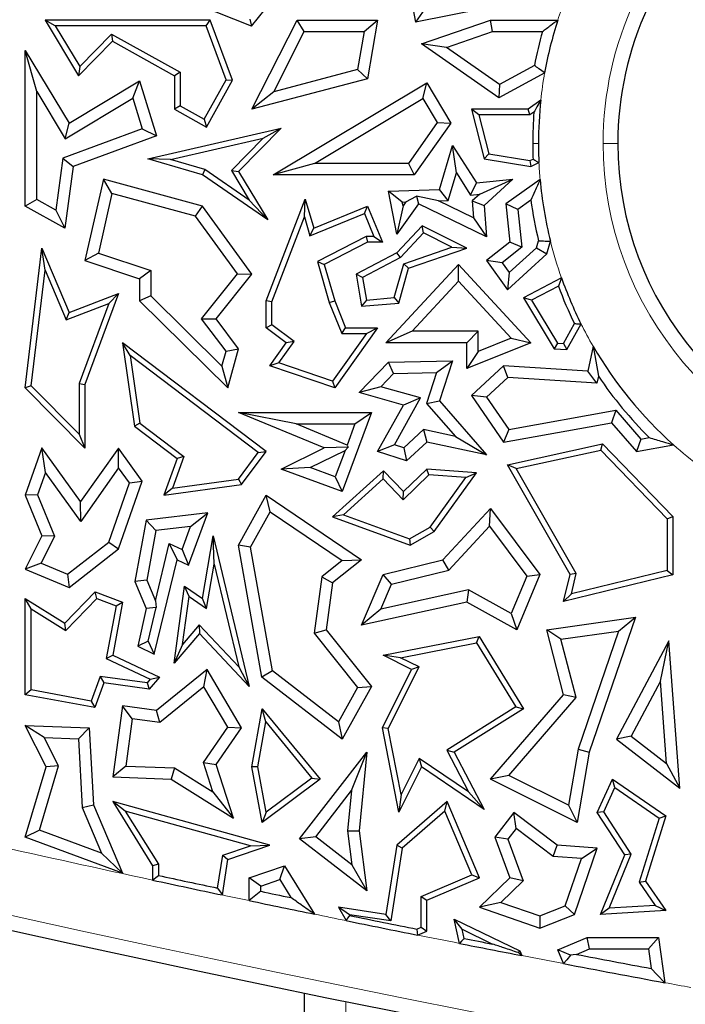
# Model space of a CAD drawing. Units: millimetres. Extents: x 0 to 420, y 0 to 297.
# Drawn here: x 94 to 97, y 61 to 66 of the extents above; entities that cross this region are included whole.
import ezdxf

# ---------------------------------------------------------------- set-up
doc = ezdxf.new("R2010")
doc.units = ezdxf.units.MM

msp = doc.modelspace()

# ---------------------------------------------------------------- linework, layer by layer
at = {"color": 7, "linetype": 'Continuous', "lineweight": 25}
for p, q in [((95.92, 66.4768), (95.991, 66.098)), ((95.1493, 66.0781), (94.7864, 66.2231)), ((95.1493, 66.0781), (95.2566, 66.2127)), ((96.5169, 66.2023), (95.991, 66.098)), ((96.0378, 66.1672), (95.991, 66.098)), ((94.1411, 66.08), (94.089, 66.1093)), ((94.9372, 66.1093), (94.089, 66.1093)), ((94.089, 66.1093), (94.2612, 65.8239)), ((94.9167, 66.08), (94.9372, 66.1093)), ((95.0513, 65.8006), (94.9372, 66.1093)), ((95.1399, 66.1135), (95.1493, 66.0781)), ((95.151, 65.6514), (95.3831, 66.1093)), ((95.4193, 66.0506), (95.3831, 66.1093)), ((95.3831, 66.1093), (95.7961, 66.1093)), ((95.7265, 66.0506), (95.7961, 66.1093)), ((95.7961, 66.1093), (95.7447, 65.8084)), ((96.0212, 65.9866), (96.3752, 66.1093)), ((96.3851, 66.0506), (96.3752, 66.1093)), ((96.3752, 66.1093), (96.7209, 66.1093)), ((94.9167, 66.08), (94.1411, 66.08)), ((94.1411, 66.08), (94.2668, 65.8715)), ((95.0191, 65.8031), (94.9167, 66.08)), ((95.2627, 65.7417), (95.4193, 66.0506)), ((95.4193, 66.0506), (95.7265, 66.0506)), ((95.7265, 66.0506), (95.6931, 65.8556)), ((96.1495, 65.9689), (96.3851, 66.0506)), ((96.3851, 66.0506), (96.6419, 66.0506)), ((94.2612, 65.8239), (94.436, 66.001)), ((94.2668, 65.8715), (94.4308, 66.0376)), ((94.4308, 66.0376), (94.436, 66.001)), ((94.4308, 66.0376), (94.7829, 65.8412)), ((94.436, 66.001), (94.7535, 65.8239)), ((94.0465, 65.7425), (93.9877, 65.9538)), ((93.9877, 65.9538), (94.2129, 65.5803)), ((93.9877, 65.1537), (93.9877, 65.9538)), ((96.1495, 65.9689), (96.0212, 65.9866)), ((96.4187, 65.7096), (96.0212, 65.9866)), ((96.4224, 65.7787), (96.1495, 65.9689)), ((94.2668, 65.8715), (94.2612, 65.8239)), ((94.7829, 65.8412), (94.7535, 65.8239)), ((94.7829, 65.8412), (94.7829, 65.6687)), ((95.6931, 65.8556), (95.2627, 65.7417)), ((95.6931, 65.8556), (95.7447, 65.8084)), ((96.601, 65.8764), (96.4224, 65.7787)), ((94.2129, 65.5803), (94.5736, 65.7979)), ((94.5395, 65.7087), (94.5736, 65.7979)), ((94.5736, 65.7979), (94.6604, 65.5147)), ((94.7535, 65.8239), (94.7535, 65.6514)), ((94.9059, 65.6001), (95.0191, 65.8031)), ((94.9172, 65.5601), (95.0513, 65.8006)), ((95.0191, 65.8031), (95.0513, 65.8006)), ((95.7447, 65.8084), (95.151, 65.6514)), ((96.6537, 65.8383), (96.4187, 65.7096)), ((94.0465, 65.7425), (94.1929, 65.4997)), ((94.0465, 65.1882), (94.0465, 65.7425)), ((95.2627, 65.7417), (95.151, 65.6514)), ((95.2598, 65.3145), (96.0487, 65.787)), ((96.0285, 65.7064), (96.0487, 65.787)), ((96.0487, 65.787), (96.1725, 65.5803)), ((96.4224, 65.7787), (96.4187, 65.7096)), ((94.1929, 65.4997), (94.5395, 65.7087)), ((94.5395, 65.7087), (94.5879, 65.5506)), ((95.4723, 65.3732), (96.0285, 65.7064)), ((96.0285, 65.7064), (96.1023, 65.583)), ((96.6338, 65.6985), (96.5688, 65.6514)), ((94.7829, 65.6687), (94.7535, 65.6514)), ((94.7535, 65.6514), (94.9172, 65.5601)), ((94.7829, 65.6687), (94.9059, 65.6001)), ((96.316, 65.622), (96.2782, 65.6514)), ((96.2782, 65.6514), (96.3428, 65.3965)), ((96.5688, 65.6514), (96.2782, 65.6514)), ((96.5783, 65.622), (96.5688, 65.6514)), ((94.9059, 65.6001), (94.9172, 65.5601)), ((96.316, 65.622), (96.3666, 65.4224)), ((96.5783, 65.622), (96.316, 65.622)), ((96.5986, 65.6367), (96.5783, 65.622)), ((94.5879, 65.5506), (94.1806, 65.4)), ((94.1929, 65.4997), (94.2129, 65.5803)), ((94.5879, 65.5506), (94.6604, 65.5147)), ((94.617, 65.3965), (95.3013, 65.5537)), ((95.3013, 65.5537), (95.0822, 65.3318)), ((95.2094, 65.5025), (95.3013, 65.5537)), ((96.1023, 65.583), (95.954, 65.3732)), ((96.1725, 65.5803), (95.9844, 65.3145)), ((96.1023, 65.583), (96.1725, 65.5803)), ((94.6604, 65.5147), (94.234, 65.3571)), ((94.7332, 65.393), (95.2094, 65.5025)), ((95.2094, 65.5025), (95.0453, 65.3362)), ((96.1139, 65.2398), (96.1806, 65.4652)), ((96.2004, 65.325), (96.1806, 65.4652)), ((96.1806, 65.4652), (96.3034, 65.2729)), ((94.1806, 65.4), (94.1439, 65.1339)), ((94.1806, 65.4), (94.234, 65.3571)), ((94.7332, 65.393), (94.617, 65.3965)), ((94.8966, 65.3145), (94.617, 65.3965)), ((94.9094, 65.3413), (94.7332, 65.393)), ((96.3666, 65.4224), (96.3428, 65.3965)), ((96.3428, 65.3965), (96.5825, 65.3571)), ((96.3666, 65.4224), (96.5781, 65.3876)), ((96.5781, 65.3876), (96.594, 65.3953)), ((96.5781, 65.3876), (96.5825, 65.3571)), ((94.234, 65.3571), (94.1904, 65.0406)), ((94.9094, 65.3413), (94.8966, 65.3145)), ((95.1367, 65.1846), (94.9094, 65.3413)), ((95.0453, 65.3362), (95.1367, 65.1846)), ((95.0453, 65.3362), (95.0822, 65.3318)), ((95.4723, 65.3732), (95.2598, 65.3145)), ((95.954, 65.3732), (95.4723, 65.3732)), ((95.954, 65.3732), (95.9844, 65.3145)), ((96.5825, 65.3571), (96.6242, 65.3773)), ((94.3889, 65.2916), (94.2935, 64.8744)), ((94.4325, 65.2188), (94.3889, 65.2916)), ((94.8966, 65.1537), (94.3889, 65.2916)), ((95.2323, 65.083), (94.8966, 65.3145)), ((95.0822, 65.3318), (95.2323, 65.083)), ((95.9844, 65.3145), (95.2598, 65.3145)), ((96.1582, 65.1825), (96.2004, 65.325)), ((96.2004, 65.325), (96.2733, 65.2108)), ((96.3034, 65.2729), (96.4906, 65.2916)), ((96.3202, 65.2155), (96.4906, 65.2916)), ((96.4906, 65.2916), (96.3428, 65.1566)), ((96.6302, 65.2903), (96.4547, 65.1652)), ((95.8521, 65.2313), (96.1139, 65.2398)), ((96.1582, 65.1825), (96.1139, 65.2398)), ((96.2733, 65.2108), (96.3034, 65.2729)), ((94.0465, 65.1882), (93.9877, 65.1537)), ((94.1439, 65.1339), (94.0465, 65.1882)), ((94.4325, 65.2188), (94.3627, 64.9132)), ((94.8612, 65.1024), (94.4325, 65.2188)), ((95.1367, 65.1846), (95.2323, 65.083)), ((95.2244, 64.6683), (95.4245, 65.1904)), ((95.4207, 65.0982), (95.4245, 65.1904)), ((95.4245, 65.1904), (95.468, 65.0406)), ((95.923, 65.1748), (95.8521, 65.2313)), ((95.8953, 65.01), (95.8521, 65.2313)), ((95.9407, 65.1753), (95.9954, 65.2047)), ((96.1084, 65.1808), (95.9954, 65.2047)), ((95.9954, 65.2047), (96.0056, 65.1652)), ((96.1084, 65.1808), (96.1582, 65.1825)), ((96.2733, 65.2108), (96.3202, 65.2155)), ((96.3202, 65.2155), (96.282, 65.1806)), ((96.5831, 65.1845), (96.5166, 65.1371)), ((94.1904, 65.0406), (93.9877, 65.1537)), ((94.1439, 65.1339), (94.1904, 65.0406)), ((94.8612, 65.1024), (94.8966, 65.1537)), ((95.151, 64.8043), (94.8966, 65.1537)), ((95.468, 65.0406), (95.7447, 65.1537)), ((95.7286, 65.1154), (95.7447, 65.1537)), ((95.7447, 65.1537), (95.8204, 64.9685)), ((96.0056, 65.1652), (95.8953, 65.01)), ((95.9267, 65.1557), (95.8953, 65.01)), ((95.923, 65.1748), (95.9407, 65.1753)), ((95.9267, 65.1557), (95.923, 65.1748)), ((95.9407, 65.1753), (95.9267, 65.1557)), ((96.3555, 64.9964), (96.0056, 65.1652)), ((96.2889, 65.0938), (96.1084, 65.1808)), ((96.282, 65.1806), (96.2889, 65.0938)), ((96.282, 65.1806), (96.3428, 65.1566)), ((96.3428, 65.1566), (96.3555, 64.9964)), ((96.5166, 65.1371), (96.4547, 65.1652)), ((96.4547, 65.1652), (96.4744, 64.9685)), ((96.5166, 65.1371), (96.536, 64.9424)), ((95.0771, 64.806), (94.8612, 65.1024)), ((95.2538, 64.6628), (95.4207, 65.0982)), ((95.4207, 65.0982), (95.4488, 65.0011)), ((95.4488, 65.0011), (95.7286, 65.1154)), ((95.7286, 65.1154), (95.7766, 64.9979)), ((96.2889, 65.0938), (96.3555, 64.9964)), ((95.4488, 65.0011), (95.468, 65.0406)), ((96.0248, 65.0534), (95.8953, 64.9135)), ((96.0313, 65.0172), (96.0248, 65.0534)), ((96.2533, 64.9384), (96.0248, 65.0534)), ((95.7376, 64.9979), (95.487, 64.8696)), ((95.7766, 64.9979), (95.7376, 64.9979)), ((95.7376, 64.9979), (95.7447, 64.9685)), ((95.7766, 64.9979), (95.8204, 64.9685)), ((96.0313, 65.0172), (95.9134, 64.8899)), ((96.178, 64.9434), (96.0313, 65.0172)), ((93.9877, 64.2201), (94.0733, 64.9384)), ((94.0894, 64.8249), (94.0733, 64.9384)), ((94.0733, 64.9384), (94.2129, 64.6081)), ((95.7447, 64.9685), (95.522, 64.8545)), ((95.8204, 64.9685), (95.7447, 64.9685)), ((95.9312, 64.8576), (96.178, 64.9434)), ((95.9553, 64.8349), (96.2533, 64.9384)), ((96.178, 64.9434), (96.2533, 64.9384)), ((96.4744, 64.9685), (96.3555, 64.8744)), ((96.536, 64.9424), (96.4358, 64.863)), ((96.472, 64.8123), (96.6122, 64.9404)), ((96.536, 64.9424), (96.4744, 64.9685)), ((96.6122, 64.9404), (96.6226, 64.9755)), ((96.6122, 64.9404), (96.664, 64.9081)), ((96.664, 64.9081), (96.6835, 64.974)), ((94.3627, 64.9132), (94.2935, 64.8744)), ((94.3627, 64.9132), (94.6324, 64.8231)), ((95.8953, 64.9135), (95.6865, 64.8043)), ((95.9134, 64.8899), (95.719, 64.7881)), ((95.9134, 64.8899), (95.8953, 64.9135)), ((96.4627, 64.7242), (96.664, 64.9081)), ((94.2935, 64.8744), (94.5736, 64.7808)), ((95.487, 64.8696), (95.5482, 64.6587)), ((95.487, 64.8696), (95.522, 64.8545)), ((95.522, 64.8545), (95.576, 64.6683)), ((95.8387, 64.4525), (96.2108, 64.8545)), ((95.8819, 64.6839), (95.9312, 64.8576)), ((95.9046, 64.6563), (95.9553, 64.8349)), ((95.9312, 64.8576), (95.9553, 64.8349)), ((96.2108, 64.7679), (96.2108, 64.8545)), ((96.2108, 64.8545), (96.5825, 64.4525)), ((96.4358, 64.863), (96.3555, 64.8744)), ((96.3555, 64.8744), (96.4627, 64.7242)), ((96.4358, 64.863), (96.472, 64.8123)), ((94.0185, 64.2307), (94.0894, 64.8249)), ((94.0894, 64.8249), (94.1969, 64.5706)), ((94.6324, 64.8231), (94.5736, 64.7808)), ((94.5736, 64.7808), (94.5736, 64.6683)), ((94.6324, 64.8231), (94.6324, 64.6928)), ((94.8924, 64.5759), (95.0771, 64.806)), ((94.9668, 64.5748), (95.151, 64.8043)), ((95.0771, 64.806), (95.151, 64.8043)), ((95.719, 64.7881), (95.6865, 64.8043)), ((95.6865, 64.8043), (95.7139, 64.64)), ((95.719, 64.7881), (95.7385, 64.6716)), ((96.472, 64.8123), (96.4627, 64.7242)), ((96.7403, 64.785), (96.5454, 64.683)), ((95.9732, 64.5113), (96.2108, 64.7679)), ((96.2108, 64.7679), (96.4815, 64.4752)), ((96.7242, 64.7434), (96.5866, 64.6714)), ((94.2129, 64.6081), (94.4659, 64.7047)), ((94.4659, 64.7047), (94.2935, 64.2379)), ((94.4159, 64.6541), (94.4659, 64.7047)), ((94.6324, 64.6928), (94.5736, 64.6683)), ((94.6324, 64.6928), (94.9972, 64.3327)), ((95.7385, 64.6716), (95.8819, 64.6839)), ((95.8819, 64.6839), (95.9046, 64.6563)), ((96.5866, 64.6714), (96.5454, 64.683)), ((96.5454, 64.683), (96.702, 64.4216)), ((94.1969, 64.5706), (94.4159, 64.6541)), ((94.4159, 64.6541), (94.2641, 64.2432)), ((94.5736, 64.6683), (95.0275, 64.2201)), ((95.2538, 64.6628), (95.2244, 64.6683)), ((95.2244, 64.529), (95.2244, 64.6683)), ((95.2538, 64.5438), (95.2538, 64.6628)), ((95.5482, 64.6587), (95.576, 64.6683)), ((95.5482, 64.6587), (95.6121, 64.4997)), ((95.576, 64.6683), (95.6319, 64.529)), ((95.7385, 64.6716), (95.7139, 64.64)), ((95.7139, 64.64), (95.9046, 64.6563)), ((96.5866, 64.6714), (96.7193, 64.4499)), ((94.1969, 64.5706), (94.2129, 64.6081)), ((94.8924, 64.5759), (94.9668, 64.5748)), ((95.018, 64.4092), (94.8924, 64.5759)), ((95.0822, 64.4216), (94.9668, 64.5748)), ((95.2538, 64.5438), (95.2244, 64.529)), ((95.3271, 64.4525), (95.2244, 64.529)), ((95.3677, 64.4589), (95.2538, 64.5438)), ((95.7961, 64.529), (95.576, 64.2201)), ((95.6121, 64.4997), (95.6319, 64.529)), ((95.6319, 64.529), (95.7961, 64.529)), ((95.7391, 64.4997), (95.7961, 64.529)), ((96.75, 64.448), (96.807, 64.5504)), ((96.7667, 64.4175), (96.8402, 64.5496)), ((95.7391, 64.4997), (95.5648, 64.255)), ((95.6121, 64.4997), (95.7391, 64.4997)), ((95.9732, 64.5113), (95.8387, 64.4525)), ((96.312, 64.5113), (95.9732, 64.5113)), ((96.312, 64.5113), (96.2533, 64.4525)), ((96.312, 64.4067), (96.312, 64.5113)), ((96.4815, 64.4752), (96.312, 64.4067)), ((96.4815, 64.4752), (96.5825, 64.4525)), ((94.5259, 64.3861), (94.4868, 64.4525)), ((95.2247, 63.8942), (94.4868, 64.4525)), ((94.4868, 64.4525), (94.5475, 64.0234)), ((95.2421, 64.3333), (95.3271, 64.4525)), ((95.289, 64.3484), (95.3677, 64.4589)), ((95.3677, 64.4589), (95.3271, 64.4525)), ((96.2533, 64.4525), (95.8387, 64.4525)), ((96.2533, 64.3196), (96.2533, 64.4525)), ((96.5825, 64.4525), (96.2533, 64.3196)), ((96.7193, 64.4499), (96.702, 64.4216)), ((96.7193, 64.4499), (96.75, 64.448)), ((96.75, 64.448), (96.7667, 64.4175)), ((96.9023, 64.4345), (96.8746, 64.3059)), ((96.9023, 64.4345), (96.9294, 64.2808)), ((94.5259, 64.3861), (94.5749, 64.0395)), ((95.1836, 63.8884), (94.5259, 64.3861)), ((94.9972, 64.3327), (95.018, 64.4092)), ((95.018, 64.4092), (95.0822, 64.4216)), ((95.0275, 64.2201), (95.0822, 64.4216)), ((96.312, 64.4067), (96.2533, 64.3196)), ((96.702, 64.4216), (96.7667, 64.4175)), ((94.9972, 64.3327), (95.0275, 64.2201)), ((95.289, 64.3484), (95.2421, 64.3333)), ((95.576, 64.2201), (95.2421, 64.3333)), ((95.5648, 64.255), (95.289, 64.3484)), ((95.7015, 64.1968), (95.8521, 64.3526)), ((95.8521, 64.3526), (96.1802, 64.3601)), ((95.8776, 64.2944), (95.8521, 64.3526)), ((96.099, 64.2995), (96.1802, 64.3601)), ((96.1802, 64.3601), (96.1139, 64.154)), ((96.4429, 64.3333), (96.2782, 64.1809)), ((96.4643, 64.273), (96.4429, 64.3333)), ((96.8746, 64.3059), (96.4429, 64.3333)), ((95.812, 64.2266), (95.8776, 64.2944)), ((95.8776, 64.2944), (96.099, 64.2995)), ((96.099, 64.2995), (96.0477, 64.1405)), ((96.4643, 64.273), (96.3555, 64.1723)), ((96.9214, 64.244), (96.4643, 64.273)), ((96.9214, 64.244), (96.8746, 64.3059)), ((96.9294, 64.2808), (96.9214, 64.244)), ((94.0185, 64.2307), (93.9877, 64.2201)), ((94.2641, 63.9826), (94.0185, 64.2307)), ((94.2641, 64.2432), (94.2641, 63.9826)), ((94.2641, 64.2432), (94.2935, 64.2379)), ((94.2935, 64.2379), (94.2935, 63.9112)), ((95.5648, 64.255), (95.576, 64.2201)), ((95.812, 64.2266), (95.7015, 64.1968)), ((96.0161, 64.1687), (95.812, 64.2266)), ((94.2935, 63.9112), (93.9877, 64.2201)), ((95.9286, 64.1324), (95.7015, 64.1968)), ((96.3555, 64.1723), (96.2782, 64.1809)), ((96.2782, 64.1809), (96.4429, 63.9421)), ((96.3555, 64.1723), (96.4698, 64.0067)), ((95.7961, 63.8942), (95.9286, 64.1324)), ((95.8823, 63.9282), (96.0161, 64.1687)), ((96.0161, 64.1687), (95.9286, 64.1324)), ((96.0477, 64.1405), (96.1139, 64.154)), ((96.0477, 64.1405), (96.1954, 63.9707)), ((96.1139, 64.154), (96.3555, 63.8762)), ((95.522, 63.9119), (95.0822, 64.0943)), ((95.3773, 64.0355), (95.0822, 64.0943)), ((95.0822, 64.0943), (95.7642, 64.0943)), ((95.7642, 64.0943), (95.6135, 63.6879)), ((95.6797, 64.0355), (95.7642, 64.0943)), ((96.4698, 64.0067), (97.0186, 64.1053)), ((97.0186, 64.1053), (96.9962, 64.0415)), ((97.0186, 64.1053), (97.1469, 63.9578)), ((94.5749, 64.0395), (94.5475, 64.0234)), ((94.5475, 64.0234), (94.7671, 63.8572)), ((94.5749, 64.0395), (94.8021, 63.8675)), ((95.6394, 63.9268), (95.3773, 64.0355)), ((95.3773, 64.0355), (95.6797, 64.0355)), ((95.6797, 64.0355), (95.6394, 63.9268)), ((96.4429, 63.9421), (96.9962, 64.0415)), ((96.9962, 64.0415), (97.1244, 63.8942)), ((94.2641, 63.9826), (94.2935, 63.9112)), ((96.0312, 64.006), (95.9303, 63.9127)), ((96.0312, 64.006), (96.0487, 63.9421)), ((96.1954, 63.9707), (96.0312, 64.006)), ((96.1954, 63.9707), (96.3555, 63.8762)), ((96.4698, 64.0067), (96.4429, 63.9421)), ((95.6394, 63.9268), (95.6443, 63.9157)), ((95.8823, 63.9282), (95.7961, 63.8942)), ((95.9303, 63.9127), (95.8823, 63.9282)), ((96.0487, 63.9421), (95.945, 63.8462)), ((96.3555, 63.8762), (96.0487, 63.9421)), ((96.4627, 63.8259), (96.9509, 63.9336)), ((96.9412, 63.9014), (96.9509, 63.9336)), ((96.9509, 63.9336), (97.3115, 63.5596)), ((97.1469, 63.9578), (97.1244, 63.8942)), ((97.1244, 63.8942), (97.3154, 63.928)), ((97.1469, 63.9578), (97.1901, 63.9655)), ((94.0733, 63.9119), (93.9877, 63.6687)), ((94.0914, 63.7861), (94.0733, 63.9119)), ((94.2715, 63.6362), (94.0733, 63.9119)), ((94.4659, 63.9112), (94.2715, 63.6362)), ((94.4663, 63.8099), (94.4659, 63.9112)), ((94.5873, 63.7422), (94.4659, 63.9112)), ((95.0816, 63.7524), (95.1836, 63.8884)), ((95.0978, 63.725), (95.2247, 63.8942)), ((95.1836, 63.8884), (95.2247, 63.8942)), ((95.3013, 63.8036), (95.522, 63.9119)), ((95.4501, 63.8112), (95.6291, 63.899)), ((95.6443, 63.9157), (95.522, 63.9119)), ((95.6291, 63.899), (95.5789, 63.7634)), ((95.6291, 63.899), (95.6443, 63.9157)), ((95.945, 63.8462), (95.7961, 63.8942)), ((95.9303, 63.9127), (95.945, 63.8462)), ((96.5081, 63.8058), (96.9412, 63.9014)), ((96.9412, 63.9014), (97.2821, 63.5477)), ((94.7671, 63.8572), (94.6995, 63.6687)), ((94.8021, 63.8675), (94.7436, 63.7046)), ((94.8021, 63.8675), (94.7671, 63.8572)), ((96.5081, 63.8058), (96.4627, 63.8259)), ((96.7849, 63.2626), (96.4627, 63.8259)), ((94.0914, 63.7861), (94.0506, 63.6704)), ((94.2719, 63.5349), (94.0914, 63.7861)), ((94.4663, 63.8099), (94.2719, 63.5349)), ((94.5218, 63.7327), (94.4663, 63.8099)), ((95.4501, 63.8112), (95.3013, 63.8036)), ((95.6135, 63.6879), (95.3013, 63.8036)), ((95.5789, 63.7634), (95.4501, 63.8112)), ((95.8261, 63.7943), (95.5643, 63.5578)), ((95.8247, 63.7534), (95.8261, 63.7943)), ((95.9286, 63.6879), (95.8261, 63.7943)), ((96.0596, 63.7734), (95.9279, 63.6463)), ((96.0487, 63.8036), (95.9286, 63.6879)), ((96.0596, 63.7734), (96.0487, 63.8036)), ((96.3034, 63.7849), (96.0487, 63.8036)), ((96.2489, 63.7594), (96.0596, 63.7734)), ((96.0863, 63.4831), (96.3034, 63.7849)), ((96.2489, 63.7594), (96.3034, 63.7849)), ((96.8162, 63.2671), (96.5081, 63.8058)), ((94.4161, 63.4288), (94.5218, 63.7327)), ((94.4659, 63.3932), (94.5873, 63.7422)), ((94.5218, 63.7327), (94.5873, 63.7422)), ((94.6995, 63.6687), (95.0978, 63.725)), ((94.7436, 63.7046), (95.0816, 63.7524)), ((95.0816, 63.7524), (95.0978, 63.725)), ((95.5789, 63.7634), (95.6135, 63.6879)), ((95.8247, 63.7534), (95.6202, 63.5687)), ((95.9279, 63.6463), (95.8247, 63.7534)), ((96.0661, 63.5054), (96.2489, 63.7594)), ((94.0506, 63.6704), (93.9877, 63.6687)), ((93.9877, 63.6687), (94.0733, 63.4611)), ((94.0506, 63.6704), (94.1379, 63.4588)), ((94.7436, 63.7046), (94.6995, 63.6687)), ((95.0822, 63.4123), (95.2247, 63.6687)), ((95.2449, 63.5841), (95.2247, 63.6687)), ((95.2247, 63.6687), (95.7139, 63.3379)), ((95.9279, 63.6463), (95.9286, 63.6879)), ((94.2719, 63.5349), (94.2715, 63.6362)), ((94.9243, 63.5788), (94.6085, 63.5404)), ((94.825, 63.3106), (94.9243, 63.5788)), ((94.8357, 63.5088), (94.9243, 63.5788)), ((95.1437, 63.402), (95.2449, 63.5841)), ((95.2449, 63.5841), (95.6147, 63.3341)), ((95.6202, 63.5687), (95.5643, 63.5578)), ((95.6202, 63.5687), (95.9599, 63.4446)), ((96.1313, 63.3379), (96.3752, 63.6013)), ((96.3705, 63.5097), (96.3752, 63.6013)), ((96.3752, 63.6013), (96.6297, 63.2626)), ((94.6085, 63.5404), (94.5501, 63.2257)), ((94.6584, 63.4873), (94.6085, 63.5404)), ((95.5643, 63.5578), (95.9626, 63.4123)), ((97.2821, 63.5477), (97.3115, 63.5596)), ((97.2821, 63.5477), (97.2821, 63.2834)), ((97.3115, 63.5596), (97.3115, 63.2603)), ((94.6584, 63.4873), (94.6111, 63.2324)), ((94.8357, 63.5088), (94.6584, 63.4873)), ((94.7922, 63.3911), (94.8357, 63.5088)), ((95.9599, 63.4446), (96.0661, 63.5054)), ((95.9626, 63.4123), (96.0863, 63.4831)), ((96.0661, 63.5054), (96.0863, 63.4831)), ((96.1624, 63.285), (96.3705, 63.5097)), ((96.3705, 63.5097), (96.5625, 63.2543)), ((94.0733, 63.4611), (93.9877, 63.2902)), ((94.1379, 63.4588), (94.0684, 63.32)), ((94.1379, 63.4588), (94.0733, 63.4611)), ((94.2039, 63.263), (94.4161, 63.4288)), ((94.4161, 63.4288), (94.4659, 63.3932)), ((94.6557, 63.127), (94.7269, 63.4219)), ((94.7269, 63.4219), (94.7671, 63.3379)), ((94.7269, 63.4219), (94.7922, 63.3911)), ((94.8966, 63.1382), (94.9521, 63.4611)), ((94.9568, 63.3152), (94.9521, 63.4611)), ((94.9521, 63.4611), (95.1373, 62.6875)), ((95.9599, 63.4446), (95.9626, 63.4123)), ((94.2129, 63.1954), (94.4659, 63.3932)), ((94.7922, 63.3911), (94.825, 63.3106)), ((95.1437, 63.402), (95.0822, 63.4123)), ((95.2021, 62.7341), (95.0822, 63.4123)), ((95.2561, 62.7667), (95.1437, 63.402)), ((94.0684, 63.32), (93.9877, 63.2902)), ((94.0684, 63.32), (94.2039, 63.263)), ((94.65, 62.853), (94.7671, 63.3379)), ((94.7671, 63.3379), (94.825, 63.3106)), ((94.9177, 63.0877), (94.9568, 63.3152)), ((94.9568, 63.3152), (95.083, 62.788)), ((95.6147, 63.3341), (95.5091, 63.2501)), ((95.7139, 63.3379), (95.5643, 63.2189)), ((95.6147, 63.3341), (95.7139, 63.3379)), ((95.8239, 63.2626), (96.1313, 63.3379)), ((96.1624, 63.285), (96.1313, 63.3379)), ((93.9877, 63.2902), (94.2129, 63.1954)), ((94.2039, 63.263), (94.2129, 63.1954)), ((95.7139, 63.0015), (95.8239, 63.2626)), ((95.8666, 63.2126), (95.8239, 63.2626)), ((95.8666, 63.2126), (96.1624, 63.285)), ((96.6297, 63.2626), (96.51, 62.9783)), ((96.5625, 63.2543), (96.6297, 63.2626)), ((96.7511, 63.1231), (96.7849, 63.2626)), ((96.8162, 63.2671), (96.7849, 63.2626)), ((97.2821, 63.2834), (96.791, 63.1631)), ((96.791, 63.1631), (96.8162, 63.2671)), ((97.2821, 63.2834), (97.3115, 63.2603)), ((94.6111, 63.2324), (94.5501, 63.2257)), ((94.5501, 63.2257), (94.6085, 63.0878)), ((94.6111, 63.2324), (94.6557, 63.127)), ((95.5091, 63.2501), (95.4713, 62.9612)), ((95.5091, 63.2501), (95.5643, 63.2189)), ((95.5643, 63.2189), (95.5328, 62.9783)), ((95.8122, 63.0834), (95.8666, 63.2126)), ((96.5625, 63.2543), (96.4813, 63.0614)), ((97.3115, 63.2603), (96.7511, 63.1231)), ((94.1904, 63.0119), (94.3466, 63.1724)), ((94.3543, 63.1382), (94.3466, 63.1724)), ((94.3466, 63.1724), (94.4868, 63.1205)), ((94.7512, 62.8065), (94.8056, 63.2013)), ((94.8282, 63.1499), (94.8056, 63.2013)), ((94.8056, 63.2013), (94.8966, 63.1382)), ((96.2623, 63.1827), (95.8122, 63.0834)), ((96.2623, 63.1827), (96.2533, 63.1205)), ((96.4813, 63.0614), (96.2623, 63.1827)), ((96.791, 63.1631), (96.7511, 63.1231)), ((94.0171, 63.0853), (93.9877, 63.1382)), ((93.9877, 62.6446), (93.9877, 63.1382)), ((93.9877, 63.1382), (94.1904, 63.0119)), ((94.1949, 62.9745), (94.3543, 63.1382)), ((94.3543, 63.1382), (94.4534, 63.1015)), ((94.4868, 63.1205), (94.4364, 62.8471)), ((94.4534, 63.1015), (94.4868, 63.1205)), ((94.6557, 63.127), (94.6586, 63.0924)), ((94.794, 62.9019), (94.8282, 63.1499)), ((94.8282, 63.1499), (94.9177, 63.0877)), ((94.9177, 63.0877), (94.8966, 63.1382)), ((96.2533, 63.1205), (95.7139, 63.0015)), ((96.51, 62.9783), (96.2533, 63.1205)), ((94.0171, 62.6691), (94.0171, 63.0853)), ((94.0171, 63.0853), (94.1949, 62.9745)), ((94.4534, 63.1015), (94.4034, 62.8302)), ((94.6085, 63.0878), (94.565, 62.8932)), ((94.6586, 63.0924), (94.6085, 63.0878)), ((94.6183, 62.9193), (94.6586, 63.0924)), ((95.8122, 63.0834), (95.7139, 63.0015)), ((96.4813, 63.0614), (96.51, 62.9783)), ((94.1949, 62.9745), (94.1904, 63.0119)), ((96.664, 62.9783), (97.1194, 63.043)), ((97.1194, 63.043), (96.882, 62.35)), ((97.0328, 62.9713), (97.1194, 63.043)), ((94.8815, 62.9591), (94.7512, 62.8065)), ((94.8805, 63.0031), (94.794, 62.9019)), ((94.8805, 63.0031), (94.8815, 62.9591)), ((95.083, 62.788), (94.8805, 63.0031)), ((95.1373, 62.6875), (94.8815, 62.9591)), ((95.4713, 62.9612), (95.5328, 62.9783)), ((95.4713, 62.9612), (95.6937, 62.6816)), ((95.5328, 62.9783), (95.7642, 62.6875)), ((96.7375, 62.9294), (96.664, 62.9783)), ((96.7511, 62.6446), (96.664, 62.9783)), ((96.7375, 62.9294), (97.0328, 62.9713)), ((97.0328, 62.9713), (96.8249, 62.3646)), ((94.6183, 62.9193), (94.565, 62.8932)), ((94.6183, 62.9193), (94.65, 62.853)), ((95.8239, 62.8471), (96.3177, 62.943)), ((95.9143, 62.8347), (96.3033, 62.9103)), ((96.3033, 62.9103), (96.3177, 62.943)), ((96.3033, 62.9103), (96.5051, 62.5821)), ((96.3177, 62.943), (96.5454, 62.5727)), ((96.8158, 62.6295), (96.7375, 62.9294)), ((97.2918, 62.9211), (97.0222, 62.4162)), ((97.2479, 62.7142), (97.2918, 62.9211)), ((97.3468, 62.1651), (97.2918, 62.9211)), ((94.565, 62.8932), (94.65, 62.853)), ((94.794, 62.9019), (94.7512, 62.8065)), ((94.4034, 62.8302), (94.4364, 62.8471)), ((94.4034, 62.8302), (94.6284, 62.724)), ((94.4364, 62.8471), (94.6757, 62.7341)), ((95.9143, 62.8347), (95.8239, 62.8471)), ((95.97, 62.774), (95.8239, 62.8471)), ((96.0094, 62.7871), (95.9143, 62.8347)), ((94.9204, 62.774), (94.6604, 62.5639)), ((94.9045, 62.6856), (94.9204, 62.774)), ((95.0978, 62.4749), (94.9204, 62.774)), ((95.083, 62.788), (95.1373, 62.6875)), ((95.2561, 62.7667), (95.2021, 62.7341)), ((95.5954, 62.5046), (95.2561, 62.7667)), ((95.8204, 62.4749), (95.97, 62.774)), ((95.8511, 62.4707), (96.0094, 62.7871)), ((96.0094, 62.7871), (95.97, 62.774)), ((94.3719, 62.7384), (94.3251, 62.6119)), ((94.3913, 62.706), (94.3441, 62.5785)), ((94.3719, 62.7384), (94.3913, 62.706)), ((94.6124, 62.7052), (94.3719, 62.7384)), ((94.6243, 62.6739), (94.3913, 62.706)), ((94.6284, 62.724), (94.6124, 62.7052)), ((94.6124, 62.7052), (94.6243, 62.6739)), ((94.6757, 62.7341), (94.6243, 62.6739)), ((94.6284, 62.724), (94.6757, 62.7341)), ((95.6135, 62.4162), (95.2021, 62.7341)), ((97.2479, 62.7142), (97.0975, 62.4324)), ((97.2787, 62.2922), (97.2479, 62.7142)), ((94.0171, 62.6691), (93.9877, 62.6446)), ((94.3251, 62.6119), (94.0171, 62.6691)), ((94.9045, 62.6856), (94.6776, 62.5022)), ((95.0279, 62.4774), (94.9045, 62.6856)), ((95.6937, 62.6816), (95.5954, 62.5046)), ((95.7642, 62.6875), (95.6135, 62.4162)), ((95.6937, 62.6816), (95.7642, 62.6875)), ((94.3441, 62.5785), (93.9877, 62.6446)), ((94.3251, 62.6119), (94.3441, 62.5785)), ((96.3752, 62.2117), (96.7511, 62.6446)), ((96.4693, 62.2304), (96.8158, 62.6295)), ((96.8158, 62.6295), (96.7511, 62.6446)), ((94.4868, 62.5878), (94.4364, 62.2221)), ((94.537, 62.5216), (94.4868, 62.5878)), ((94.6604, 62.5639), (94.4868, 62.5878)), ((94.6776, 62.5022), (94.6604, 62.5639)), ((95.151, 62.2741), (95.2043, 62.5727)), ((95.222, 62.5048), (95.2043, 62.5727)), ((95.2043, 62.5727), (95.5008, 62.2117)), ((96.5051, 62.5821), (96.1513, 62.3605)), ((96.5454, 62.5727), (96.1899, 62.35)), ((96.5051, 62.5821), (96.5454, 62.5727)), ((94.537, 62.5216), (94.5035, 62.2784)), ((94.6776, 62.5022), (94.537, 62.5216)), ((95.1809, 62.2742), (95.222, 62.5048)), ((95.222, 62.5048), (95.4586, 62.2168)), ((95.5954, 62.5046), (95.6135, 62.4162)), ((94.0849, 62.4248), (93.9877, 62.4873)), ((93.9877, 62.4873), (94.3163, 62.4749)), ((94.0949, 62.2741), (93.9877, 62.4873)), ((94.2606, 62.4182), (94.3163, 62.4749)), ((94.3163, 62.4749), (94.3382, 62.0786)), ((94.9019, 62.2957), (95.0279, 62.4774)), ((94.9668, 62.2862), (95.0978, 62.4749)), ((95.0279, 62.4774), (95.0978, 62.4749)), ((95.8511, 62.4707), (95.8204, 62.4749)), ((95.9046, 62.041), (95.8204, 62.4749)), ((95.917, 62.1315), (95.8511, 62.4707)), ((94.0849, 62.4248), (94.2606, 62.4182)), ((94.1579, 62.2797), (94.0849, 62.4248)), ((94.2606, 62.4182), (94.2801, 62.0651)), ((97.0975, 62.4324), (97.0222, 62.4162)), ((97.0222, 62.4162), (97.3468, 62.1651)), ((97.0975, 62.4324), (97.2787, 62.2922)), ((96.1513, 62.3605), (96.1899, 62.35)), ((96.1513, 62.3605), (96.2632, 62.1453)), ((96.8249, 62.3646), (96.776, 62.077)), ((96.8249, 62.3646), (96.882, 62.35)), ((95.396, 61.9046), (95.7405, 62.35)), ((95.6625, 62.153), (95.7405, 62.35)), ((95.7405, 62.35), (95.7015, 61.946)), ((96.0099, 62.3173), (95.917, 62.1315)), ((96.0099, 62.3173), (96.0212, 62.2741)), ((96.2632, 62.1453), (96.0099, 62.3173)), ((96.1899, 62.35), (96.3428, 62.0557)), ((96.882, 62.35), (96.8206, 61.9889)), ((93.9877, 61.9126), (94.0949, 62.2741)), ((94.0597, 61.9486), (94.1579, 62.2797)), ((94.1579, 62.2797), (94.0949, 62.2741)), ((94.5035, 62.2784), (94.4364, 62.2221)), ((94.5035, 62.2784), (94.7541, 62.2689)), ((94.7541, 62.2689), (94.7363, 62.2108)), ((94.7541, 62.2689), (94.9507, 62.1464)), ((94.9507, 62.1464), (94.9019, 62.2957)), ((94.9019, 62.2957), (94.9668, 62.2862)), ((95.0569, 62.011), (94.9668, 62.2862)), ((95.1809, 62.2742), (95.151, 62.2741)), ((95.2043, 61.9889), (95.151, 62.2741)), ((95.2245, 62.0409), (95.1809, 62.2742)), ((96.0212, 62.2741), (95.9046, 62.041)), ((96.3428, 62.0557), (96.0212, 62.2741)), ((97.2787, 62.2922), (97.3468, 62.1651)), ((94.4364, 62.2221), (94.7363, 62.2108)), ((94.7363, 62.2108), (95.0569, 62.011)), ((95.5008, 62.2117), (95.2043, 61.9889)), ((95.4586, 62.2168), (95.2245, 62.0409)), ((95.4586, 62.2168), (95.5008, 62.2117)), ((96.4693, 62.2304), (96.3752, 62.2117)), ((96.8206, 61.9889), (96.3752, 62.2117)), ((96.776, 62.077), (96.4693, 62.2304)), ((96.9231, 62.0404), (97.0012, 62.2117)), ((97.0134, 62.1677), (97.0012, 62.2117)), ((97.0012, 62.2117), (97.2756, 62.0232)), ((95.4784, 61.9151), (95.6625, 62.153)), ((95.6625, 62.153), (95.6424, 61.9451)), ((96.9566, 62.0429), (97.0134, 62.1677)), ((97.0134, 62.1677), (97.2411, 62.0113)), ((94.9507, 62.1464), (95.0569, 62.011)), ((95.917, 62.1315), (95.9046, 62.041)), ((96.2632, 62.1453), (96.3428, 62.0557)), ((94.2801, 62.0651), (94.3382, 62.0786)), ((94.2801, 62.0651), (94.3796, 61.8301)), ((94.3382, 62.0786), (94.4868, 61.7278)), ((94.5011, 62.0474), (94.4364, 62.0959)), ((95.2421, 61.8716), (94.4364, 62.0959)), ((94.4364, 62.0959), (94.6412, 61.766)), ((94.5011, 62.0474), (94.6706, 61.7744)), ((95.1432, 61.8686), (94.5011, 62.0474)), ((96.1529, 62.0959), (95.8946, 61.8716)), ((96.1416, 62.0472), (95.922, 61.8564)), ((96.1416, 62.0472), (96.1529, 62.0959)), ((96.2805, 61.7194), (96.1416, 62.0472)), ((96.319, 61.7038), (96.1529, 62.0959)), ((96.776, 62.077), (96.8206, 61.9889)), ((95.2245, 62.0409), (95.2043, 61.9889)), ((96.4957, 62.0404), (96.3986, 61.9126)), ((96.5069, 61.9581), (96.4957, 62.0404)), ((96.7181, 61.8716), (96.4957, 62.0404)), ((96.9566, 62.0429), (96.9231, 62.0404)), ((97.0648, 61.8227), (96.9231, 62.0404)), ((97.0978, 61.8259), (96.9566, 62.0429)), ((97.2411, 62.0113), (97.1383, 61.6818)), ((97.2756, 62.0232), (97.1707, 61.6868)), ((97.2411, 62.0113), (97.2756, 62.0232)), ((94.0597, 61.9486), (93.9877, 61.9126)), ((94.3796, 61.8301), (94.0597, 61.9486)), ((95.6424, 61.9451), (95.7015, 61.946)), ((95.7015, 61.946), (95.7405, 61.6381)), ((96.5069, 61.9581), (96.4648, 61.9025)), ((96.6965, 61.8142), (96.5069, 61.9581)), ((94.4868, 61.7278), (93.9877, 61.9126)), ((95.4784, 61.9151), (95.396, 61.9046)), ((95.7405, 61.6381), (95.396, 61.9046)), ((95.6644, 61.7713), (95.4784, 61.9151)), ((95.6424, 61.9451), (95.6644, 61.7713)), ((96.4648, 61.9025), (96.3986, 61.9126)), ((96.3986, 61.9126), (96.4744, 61.7038)), ((96.4648, 61.9025), (96.5426, 61.6882)), ((95.0013, 61.8198), (95.1432, 61.8686)), ((95.0275, 61.7977), (95.2421, 61.8716)), ((95.1432, 61.8686), (95.2421, 61.8716)), ((95.8946, 61.8716), (95.8387, 61.5166)), ((95.922, 61.8564), (95.8632, 61.4833)), ((95.922, 61.8564), (95.8946, 61.8716)), ((96.6965, 61.8142), (96.7181, 61.8716)), ((96.9231, 61.8569), (96.7181, 61.8716)), ((96.8065, 61.5166), (96.9231, 61.8569)), ((96.8428, 61.8037), (96.9231, 61.8569)), ((94.3796, 61.8301), (94.4868, 61.7278)), ((94.9748, 61.6514), (95.0013, 61.8198)), ((94.9991, 61.6163), (95.0275, 61.7977)), ((95.0013, 61.8198), (95.0275, 61.7977)), ((96.8428, 61.8037), (96.6965, 61.8142)), ((96.7597, 61.5612), (96.8428, 61.8037)), ((96.9396, 61.5166), (97.0648, 61.8227)), ((96.9844, 61.5487), (97.0978, 61.8259)), ((97.0978, 61.8259), (97.0648, 61.8227)), ((94.6706, 61.7744), (94.6412, 61.766)), ((94.6412, 61.766), (94.6412, 61.6926)), ((94.6706, 61.7744), (94.6706, 61.7163)), ((95.1373, 61.7038), (95.319, 61.766)), ((95.2936, 61.6952), (95.319, 61.766)), ((95.319, 61.766), (95.4721, 61.5176)), ((95.6644, 61.7713), (95.7405, 61.6381)), ((95.1961, 61.6618), (95.1373, 61.7038)), ((95.1373, 61.5872), (95.1373, 61.7038)), ((95.1961, 61.6618), (95.2936, 61.6952)), ((95.2936, 61.6952), (95.3506, 61.6028)), ((96.0193, 61.6088), (96.2805, 61.7194)), ((96.0487, 61.5893), (96.319, 61.7038)), ((96.2805, 61.7194), (96.319, 61.7038)), ((96.4744, 61.7038), (96.319, 61.5527)), ((96.5426, 61.6882), (96.4744, 61.7038)), ((95.1961, 61.6349), (95.1961, 61.6618)), ((96.5426, 61.6882), (96.4286, 61.5773)), ((97.1383, 61.6818), (97.1707, 61.6868)), ((97.1383, 61.6818), (97.2214, 61.5625)), ((97.1707, 61.6868), (97.2756, 61.5362)), ((96.0193, 61.6088), (96.0487, 61.5893)), ((96.0193, 61.45), (96.0193, 61.6088)), ((95.6512, 61.5148), (95.5955, 61.5527)), ((95.8387, 61.5166), (95.5955, 61.5527)), ((95.5955, 61.5527), (95.6348, 61.4843)), ((96.0487, 61.4305), (96.0487, 61.5893)), ((96.4286, 61.5773), (96.319, 61.5527)), ((96.319, 61.5527), (96.6297, 61.4463)), ((96.4286, 61.5773), (96.6282, 61.5089)), ((96.6282, 61.5089), (96.7597, 61.5612)), ((96.7597, 61.5612), (96.8065, 61.5166)), ((96.9844, 61.5487), (96.9396, 61.5166)), ((97.2214, 61.5625), (96.9844, 61.5487)), ((97.2214, 61.5625), (97.2756, 61.5362)), ((95.8632, 61.4833), (95.6512, 61.5148)), ((95.6512, 61.5148), (95.6537, 61.5104)), ((95.8632, 61.4833), (95.8387, 61.5166)), ((96.2308, 61.44), (96.1899, 61.4925)), ((96.1899, 61.4925), (96.5268, 61.3285)), ((96.2157, 61.3677), (96.1899, 61.4925)), ((96.6282, 61.5089), (96.6297, 61.4463)), ((96.6297, 61.4463), (96.8065, 61.5166)), ((97.2756, 61.5362), (96.9396, 61.5166)), ((95.998, 61.4409), (96.0193, 61.45)), ((96.0193, 61.45), (96.0487, 61.4305)), ((96.0011, 61.4103), (96.0487, 61.4305)), ((96.2308, 61.44), (96.3867, 61.364)), ((96.2405, 61.3927), (96.2308, 61.44)), ((96.7212, 61.3341), (96.8714, 61.3978)), ((96.8834, 61.339), (96.8714, 61.3978)), ((96.8714, 61.3978), (97.2377, 61.3978)), ((97.1866, 61.339), (97.2377, 61.3978)), ((97.2377, 61.3978), (97.2706, 61.1657)), ((96.5179, 61.3201), (96.5268, 61.3285)), ((96.5268, 61.3285), (96.5368, 61.3049)), ((96.7866, 61.3076), (96.7212, 61.3341)), ((96.751, 61.2636), (96.7212, 61.3341)), ((96.817, 61.3108), (96.8834, 61.339)), ((96.8834, 61.339), (97.1866, 61.339)), ((97.1866, 61.339), (97.2009, 61.2384)), ((95.421, 57.7116), (95.421, 61.1121))]:
    msp.add_line(p, q, dxfattribs=at)
at = {"color": 8, "linetype": 'Continuous', "lineweight": 18}
for p, q in [((96.6218, 65.476), (96.5924, 65.476)), ((97.0293, 65.476), (96.9539, 65.476)), ((95.6331, 61.0688), (95.6331, 57.6698))]:
    msp.add_line(p, q, dxfattribs=at)
at = {"color": 7, "linetype": 'Continuous', "lineweight": 25, "flags": 128}
for points in [[(94.6412, 61.6926), (94.6577, 61.7059), (94.6706, 61.7163)], [(94.9748, 61.6514), (94.9884, 61.6317), (94.9991, 61.6163)], [(95.1961, 61.6349), (95.1632, 61.6082), (95.1373, 61.5872)], [(95.6348, 61.4843), (95.6454, 61.4989), (95.6537, 61.5104)], [(95.998, 61.4409), (95.9997, 61.4238), (96.0011, 61.4103)], [(96.2405, 61.3927), (96.2266, 61.3787), (96.2157, 61.3677)], [(96.5368, 61.3049), (96.5262, 61.3134), (96.5179, 61.3201)], [(96.7866, 61.3076), (96.7667, 61.283), (96.751, 61.2636)], [(96.817, 61.3108), (96.7999, 61.309), (96.7866, 61.3076)], [(97.2706, 61.1657), (97.2316, 61.2064), (97.2009, 61.2384)]]:
    msp.add_lwpolyline(points, dxfattribs=at)
at = {"color": 8, "linetype": 'Continuous', "lineweight": 18}
for centre, radius, start, end in [((98.696, 65.476), 1.7421, 80.5807, 180), ((98.696, 65.476), 2.0742, 160.637, 162.2213), ((98.696, 65.476), 2.0742, 169.9409, 173.841), ((98.696, 65.476), 1.7421, 180, 260.5807), ((98.696, 65.476), 2.0742, 182.7283, 185.1354), ((98.696, 65.476), 2.0742, 194.0051, 199.4602), ((98.696, 65.476), 2.0742, 206.5271, 210.1403), ((98.696, 65.476), 2.0742, 228.2713, 233.2656), ((114.3963, 153.4492), 94.1912, 255.445754, 281.351966), ((114.3963, 153.4492), 93.8592, 257.331893, 257.849775), ((114.3963, 153.4492), 93.8592, 258.073147, 258.15938), ((114.3963, 153.4492), 93.8592, 258.368115, 258.469488), ((114.3963, 153.4492), 93.8592, 258.697611, 258.831193), ((114.3963, 153.4492), 93.8592, 259.030914, 259.164088), ((114.3963, 153.4492), 93.8592, 259.486831, 259.56987)]:
    msp.add_arc(centre, radius, start, end, dxfattribs=at)
at = {"color": 7, "linetype": 'Continuous', "lineweight": 25}
for centre, radius, start, end in [((98.696, 65.476), 1.6667, 80.5807, 180), ((98.696, 65.476), 2.0742, 162.2213, 169.9409), ((98.696, 65.476), 2.133, 164.3731, 169.1797), ((98.696, 65.476), 2.0742, 173.841, 180), ((98.696, 65.476), 2.1036, 175.6186, 180), ((98.696, 65.476), 2.1036, 180, 182.1981), ((98.696, 65.476), 2.0742, 180, 182.7283), ((98.696, 65.476), 1.6667, 180, 260.5807), ((98.696, 65.476), 2.0742, 185.1354, 194.0051), ((98.696, 65.476), 2.133, 187.8541, 193.572), ((98.696, 65.476), 2.0742, 199.4602, 206.5271), ((98.696, 65.476), 2.1036, 200.3825, 206.1039), ((98.696, 65.476), 2.0742, 210.1403, 228.2713), ((98.696, 65.476), 2.133, 214.0791, 225.0864), ((114.3963, 153.4492), 94.2667, 255.409964, 281.351966), ((114.3963, 153.4492), 93.8298, 257.864267, 258.054234), ((114.3963, 153.4492), 93.8592, 257.849775, 258.073147), ((114.3963, 153.4492), 93.8004, 258.188533, 258.284929), ((114.3963, 153.4492), 93.8592, 258.15938, 258.368115), ((114.3963, 153.4492), 93.8298, 258.477597, 258.69208), ((114.3963, 153.4492), 93.8592, 258.469488, 258.697611), ((114.3963, 153.4492), 93.8298, 258.843104, 258.934074), ((114.3963, 153.4492), 93.8592, 258.831193, 259.030914), ((114.3963, 153.4492), 93.8004, 259.198221, 259.436878), ((114.3963, 153.4492), 93.8592, 259.164088, 259.486831)]:
    msp.add_arc(centre, radius, start, end, dxfattribs=at)
for points, knots in [([(96.6419, 66.0506), (96.6564, 66.0615), (96.6824, 66.0811), (96.7091, 66.1007), (96.7209, 66.1093)], [0, 0, 0, 0, 0.56, 1, 1, 1, 1]), ([(96.6537, 65.8383), (96.6438, 65.8454), (96.6262, 65.8581), (96.6087, 65.8708), (96.601, 65.8764)], [0, 0, 0, 0, 0.56, 1, 1, 1, 1]), ([(96.6338, 65.6985), (96.6271, 65.6869), (96.6151, 65.6662), (96.6036, 65.6457), (96.5986, 65.6367)], [0, 0, 0, 0, 0.56, 1, 1, 1, 1]), ([(96.594, 65.3953), (96.5996, 65.3919), (96.6097, 65.3859), (96.6197, 65.3799), (96.6242, 65.3773)], [0, 0, 0, 0, 0.56, 1, 1, 1, 1]), ([(96.6302, 65.2903), (96.6211, 65.2704), (96.6049, 65.2348), (96.5897, 65.1999), (96.5831, 65.1845)], [0, 0, 0, 0, 0.559999, 1, 1, 1, 1]), ([(96.6226, 64.9755), (96.634, 64.9752), (96.6543, 64.9747), (96.6746, 64.9742), (96.6835, 64.974)], [0, 0, 0, 0, 0.56, 1, 1, 1, 1]), ([(96.7403, 64.785), (96.7373, 64.7772), (96.7318, 64.7633), (96.7265, 64.7495), (96.7242, 64.7434)], [0, 0, 0, 0, 0.56, 1, 1, 1, 1]), ([(96.807, 64.5504), (96.8132, 64.5503), (96.8243, 64.55), (96.8353, 64.5497), (96.8402, 64.5496)], [0, 0, 0, 0, 0.56, 1, 1, 1, 1]), ([(97.1901, 63.9655), (97.213, 63.9584), (97.2539, 63.9457), (97.2966, 63.9334), (97.3154, 63.928)], [0, 0, 0, 0, 0.5599983, 1, 1, 1, 1]), ([(95.4721, 61.5176), (95.4494, 61.5335), (95.4089, 61.5619), (95.3684, 61.5903), (95.3506, 61.6028)], [0, 0, 0, 0, 0.56, 1, 1, 1, 1]), ([(96.5179, 61.3201), (96.4935, 61.3283), (96.4498, 61.3429), (96.406, 61.3576), (96.3867, 61.364)], [0, 0, 0, 0, 0.56, 1, 1, 1, 1])]:
    msp.add_open_spline(points, degree=3, knots=knots, dxfattribs=at)

doc.saveas('drawing.dxf')
